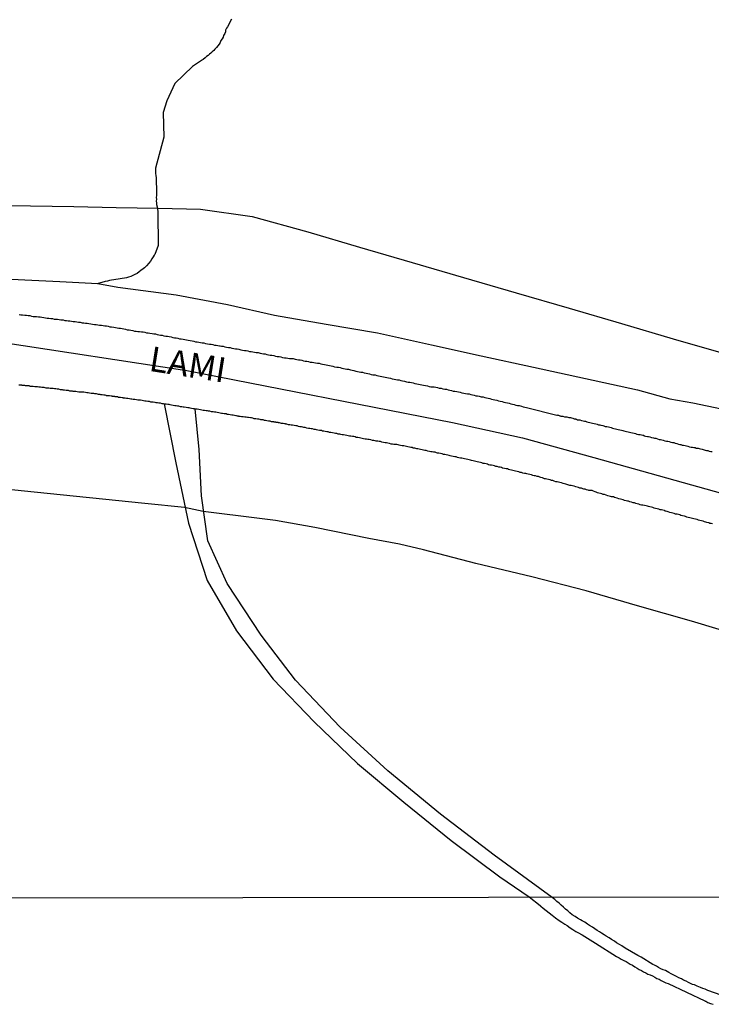
# Model space of a CAD drawing. Units: millimetres. Extents: x 185556 to 187966, y 1654886 to 1657660.
# Drawn here: x 186349 to 186418, y 1656539 to 1656638 of the extents above; entities that cross this region are included whole.
import ezdxf
from ezdxf.enums import TextEntityAlignment as Align

# ---------------------------------------------------------------- set-up
doc = ezdxf.new("R2010")
doc.units = ezdxf.units.MM
for name, color, linetype in [('V-EIXO_DE_LOGRADOURO', 3, 'Continuous'), ('V-LOTE', 1, 'Continuous'), ('V-NOME_DOS_LOGRADOUROS', 7, 'Continuous'), ('V-QUADRA', 2, 'Continuous'), ('V-REFERENCIA', 42, 'Continuous'), ('V-TESTADA', 5, 'Continuous'), ('V-VALETA', 150, 'Continuous'), ('X-LIMITE_1000', 7, 'Continuous')]:
    doc.layers.add(name, color=color, linetype=linetype)

msp = doc.modelspace()

# ---------------------------------------------------------------- linework, layer by layer
at = {"layer": 'V-EIXO_DE_LOGRADOURO'}
msp.add_lwpolyline([(186038.36, 1656595.15), (186061.68, 1656597.51), (186084.88, 1656599.9), (186107.62, 1656602.07), (186128.31, 1656602.98), (186149.57, 1656603.89), (186170.15, 1656604.35), (186191.87, 1656604.58), (186214.27, 1656605.04), (186236.67, 1656605.61), (186259.07, 1656605.95), (186281.47, 1656606.18), (186303.53, 1656606.41), (186325.59, 1656606.64), (186346.51, 1656605.61), (186365.36, 1656602.74), (186392, 1656597.52), (186399.02, 1656595.99), (186406.18, 1656594.01), (186440.11, 1656584.52), (186460.65, 1656578.41), (186480.85, 1656571.96), (186501.5, 1656565.62), (186519.83, 1656559.73)], dxfattribs=at)
at = {"layer": 'V-LOTE'}
for points in [[(186345.16, 1656619.33), (186349.7, 1656619.25), (186354.04, 1656619.17), (186358.27, 1656619.09), (186362.5, 1656619.01), (186366.73, 1656618.93), (186371.92, 1656618.17), (186377.51, 1656616.64), (186382.7, 1656615.11), (186387.95, 1656613.58), (186393.11, 1656612.05), (186398.41, 1656610.52), (186403.71, 1656608.99), (186408.96, 1656607.46), (186414.15, 1656605.93), (186419.37, 1656604.4)], [(186365.15, 1656589.01), (186361.16, 1656589.4), (186355.6, 1656589.97), (186350.07, 1656590.54), (186344.54, 1656591.11), (186339.01, 1656591.68), (186333.22, 1656592.16), (186330.46, 1656592.41), (186327.6, 1656592.41), (186321.87, 1656592.44), (186315.97, 1656592.44), (186310.07, 1656592.44), (186304.17, 1656592.38), (186298.38, 1656592.32), (186292.45, 1656592.24), (186286.72, 1656592.1), (186281.36, 1656591.99), (186275.97, 1656591.88)], [(186367, 1656588.61), (186365.15, 1656589.01)], [(186421.18, 1656576.04), (186415.96, 1656577.62), (186410.57, 1656579.15), (186405.41, 1656580.65), (186399.96, 1656582.04), (186394.34, 1656583.4), (186389.09, 1656584.76), (186386.7, 1656585.33), (186383.62, 1656585.89), (186378.2, 1656586.99), (186374.25, 1656587.7), (186372.67, 1656587.9), (186367, 1656588.61)]]:
    msp.add_lwpolyline(points, dxfattribs=at)
at = {"layer": 'V-QUADRA'}
for points in [[(186348.57, 1656608.37), (186348.74, 1656608.32), (186348.91, 1656608.32), (186349.12, 1656608.28), (186349.29, 1656608.28), (186349.46, 1656608.24), (186349.63, 1656608.24), (186349.8, 1656608.19), (186349.97, 1656608.17), (186350.14, 1656608.15), (186350.31, 1656608.15), (186350.49, 1656608.11), (186350.66, 1656608.11), (186350.83, 1656608.09), (186351.04, 1656608.05), (186351.21, 1656608.02), (186351.38, 1656607.98), (186351.55, 1656607.98), (186351.72, 1656607.94), (186351.89, 1656607.94), (186352.06, 1656607.9), (186352.24, 1656607.9), (186352.41, 1656607.88), (186352.58, 1656607.85), (186352.75, 1656607.83), (186352.96, 1656607.81), (186353.13, 1656607.77), (186353.3, 1656607.77), (186353.47, 1656607.73), (186353.64, 1656607.73), (186353.81, 1656607.68), (186353.98, 1656607.66), (186354.16, 1656607.64), (186354.33, 1656607.62), (186354.5, 1656607.6), (186354.67, 1656607.58), (186354.88, 1656607.53), (186355.05, 1656607.51), (186355.22, 1656607.49), (186355.39, 1656607.47), (186355.56, 1656607.45), (186355.73, 1656607.43), (186355.91, 1656607.38), (186356.12, 1656607.36), (186356.29, 1656607.34), (186356.46, 1656607.32), (186356.63, 1656607.3), (186356.8, 1656607.28), (186356.97, 1656607.26), (186357.14, 1656607.21), (186357.31, 1656607.21), (186357.48, 1656607.17), (186357.65, 1656607.13), (186357.83, 1656607.13), (186358.04, 1656607.09), (186358.21, 1656607.04), (186358.38, 1656607.02), (186358.55, 1656607), (186358.72, 1656606.98), (186358.89, 1656606.94), (186359.06, 1656606.91), (186359.23, 1656606.87), (186359.4, 1656606.83), (186359.58, 1656606.83), (186359.75, 1656606.79), (186359.96, 1656606.74), (186360.13, 1656606.7), (186360.3, 1656606.7), (186360.47, 1656606.66), (186360.64, 1656606.64), (186360.81, 1656606.62), (186360.98, 1656606.62), (186361.15, 1656606.57), (186361.32, 1656606.53), (186361.5, 1656606.53), (186361.67, 1656606.49), (186361.88, 1656606.45), (186362.05, 1656606.4), (186362.22, 1656606.4), (186362.39, 1656606.36), (186362.56, 1656606.32), (186362.73, 1656606.27), (186362.9, 1656606.27), (186363.07, 1656606.23), (186363.25, 1656606.19), (186363.42, 1656606.17), (186363.59, 1656606.15), (186363.8, 1656606.1), (186363.97, 1656606.06), (186364.14, 1656606.02), (186364.31, 1656606.02), (186364.48, 1656605.98), (186364.65, 1656605.93), (186364.82, 1656605.93), (186364.99, 1656605.89), (186365.17, 1656605.85), (186365.17, 1656605.85), (186365.34, 1656605.81), (186365.51, 1656605.78), (186365.72, 1656605.74), (186365.89, 1656605.72), (186366.06, 1656605.68), (186366.23, 1656605.63), (186366.4, 1656605.63), (186366.57, 1656605.59), (186366.74, 1656605.55), (186366.92, 1656605.53), (186367.09, 1656605.51), (186367.26, 1656605.46), (186367.43, 1656605.42), (186367.64, 1656605.38), (186367.81, 1656605.38), (186367.98, 1656605.34), (186368.15, 1656605.29), (186368.32, 1656605.29), (186368.49, 1656605.25), (186368.66, 1656605.21), (186368.73, 1656605.21), (186368.84, 1656605.17), (186369.01, 1656605.17), (186369.18, 1656605.12), (186369.35, 1656605.08), (186369.56, 1656605.04), (186369.73, 1656605.04), (186369.9, 1656604.99), (186370.07, 1656604.95), (186370.24, 1656604.91), (186370.41, 1656604.91), (186370.59, 1656604.87), (186370.8, 1656604.82), (186370.97, 1656604.78), (186371.14, 1656604.76), (186371.31, 1656604.74), (186371.48, 1656604.7), (186371.65, 1656604.65), (186371.82, 1656604.65), (186371.99, 1656604.61), (186372.16, 1656604.57), (186372.33, 1656604.53), (186372.51, 1656604.53), (186372.72, 1656604.48), (186372.89, 1656604.44), (186373.06, 1656604.4), (186373.23, 1656604.4), (186373.4, 1656604.35), (186373.57, 1656604.31), (186373.74, 1656604.27), (186373.91, 1656604.27), (186374.08, 1656604.23), (186374.26, 1656604.18), (186374.43, 1656604.14), (186374.64, 1656604.14), (186374.81, 1656604.1), (186374.98, 1656604.06), (186375.15, 1656604.01), (186375.32, 1656604.01), (186375.49, 1656603.97), (186375.66, 1656603.95), (186376.05, 1656603.93), (186376.22, 1656603.88), (186376.39, 1656603.84), (186376.56, 1656603.8), (186376.73, 1656603.8), (186376.9, 1656603.76), (186377.07, 1656603.71), (186377.24, 1656603.69), (186377.41, 1656603.67), (186377.58, 1656603.63), (186377.75, 1656603.59), (186377.93, 1656603.57), (186378.1, 1656603.54), (186378.27, 1656603.5), (186378.48, 1656603.46), (186378.65, 1656603.46), (186378.82, 1656603.42), (186378.99, 1656603.37), (186379.16, 1656603.33), (186379.33, 1656603.31), (186379.5, 1656603.29), (186379.67, 1656603.24), (186379.85, 1656603.2), (186380.02, 1656603.16), (186380.19, 1656603.12), (186380.4, 1656603.07), (186380.57, 1656603.07), (186380.74, 1656603.03), (186380.91, 1656602.99), (186381.08, 1656602.95), (186381.25, 1656602.9), (186381.42, 1656602.86), (186381.59, 1656602.86), (186381.77, 1656602.82), (186381.94, 1656602.78), (186382.11, 1656602.73), (186382.32, 1656602.69), (186382.49, 1656602.65), (186382.66, 1656602.6), (186382.66, 1656602.6), (186382.83, 1656602.56), (186383, 1656602.56), (186383.17, 1656602.52), (186383.34, 1656602.48), (186383.52, 1656602.43), (186383.69, 1656602.39), (186383.86, 1656602.35), (186384.03, 1656602.31), (186384.24, 1656602.29), (186384.41, 1656602.24), (186384.58, 1656602.2), (186384.75, 1656602.18), (186384.92, 1656602.14), (186385.09, 1656602.09), (186385.26, 1656602.07), (186385.44, 1656602.03), (186385.61, 1656601.99), (186385.78, 1656601.96), (186385.95, 1656601.92), (186386.16, 1656601.88), (186386.33, 1656601.84), (186386.5, 1656601.79), (186386.67, 1656601.79), (186386.84, 1656601.75), (186387.01, 1656601.71), (186387.19, 1656601.67), (186387.4, 1656601.62), (186387.57, 1656601.58), (186387.74, 1656601.56), (186387.91, 1656601.54), (186388.08, 1656601.5), (186388.25, 1656601.45), (186388.42, 1656601.41), (186388.59, 1656601.37), (186388.76, 1656601.35), (186388.93, 1656601.32), (186389.11, 1656601.28), (186389.32, 1656601.24), (186389.49, 1656601.2), (186389.66, 1656601.15), (186389.83, 1656601.11), (186390, 1656601.09), (186390.17, 1656601.09), (186390.34, 1656601.07), (186390.51, 1656601.03), (186390.68, 1656600.98), (186390.86, 1656600.96), (186391.03, 1656600.9), (186391.24, 1656600.88), (186391.41, 1656600.86), (186391.58, 1656600.81), (186391.75, 1656600.77), (186391.92, 1656600.73), (186392.09, 1656600.68), (186392.26, 1656600.66), (186392.43, 1656600.64), (186392.6, 1656600.6), (186392.78, 1656600.56), (186392.95, 1656600.51), (186393.16, 1656600.47), (186393.33, 1656600.45), (186393.5, 1656600.41), (186393.67, 1656600.39), (186393.84, 1656600.34), (186394.01, 1656600.3), (186394.18, 1656600.26), (186394.35, 1656600.21), (186394.53, 1656600.21), (186394.7, 1656600.17), (186394.87, 1656600.11), (186395.08, 1656600.09), (186395.25, 1656600.04), (186395.42, 1656600), (186395.59, 1656599.96), (186395.76, 1656599.92), (186395.93, 1656599.87), (186396.1, 1656599.83), (186396.27, 1656599.79), (186396.45, 1656599.75), (186396.62, 1656599.7), (186396.79, 1656599.66), (186397, 1656599.62), (186397.17, 1656599.57), (186397.34, 1656599.53), (186397.51, 1656599.49), (186397.68, 1656599.45), (186397.85, 1656599.4), (186398.02, 1656599.36), (186398.2, 1656599.32), (186398.37, 1656599.28), (186398.54, 1656599.23), (186398.71, 1656599.23), (186398.92, 1656599.15), (186399.09, 1656599.11), (186399.26, 1656599.06), (186399.43, 1656599.02), (186402.48, 1656598.26), (186402.53, 1656598.29), (186402.53, 1656598.25), (186402.63, 1656598.25), (186402.63, 1656598.25), (186402.76, 1656598.21), (186402.8, 1656598.21), (186402.89, 1656598.17), (186403.06, 1656598.15), (186403.23, 1656598.1), (186403.36, 1656598.1), (186403.49, 1656598.08), (186403.66, 1656598.04), (186403.83, 1656598.02), (186403.96, 1656597.98), (186404.08, 1656597.95), (186404.21, 1656597.91), (186404.34, 1656597.89), (186404.38, 1656597.87), (186404.47, 1656597.85), (186404.51, 1656597.8), (186404.55, 1656597.8), (186404.64, 1656597.78), (186404.77, 1656597.78), (186404.94, 1656597.74), (186405.11, 1656597.7), (186405.24, 1656597.65), (186405.36, 1656597.65), (186405.49, 1656597.61), (186405.62, 1656597.57), (186405.79, 1656597.53), (186405.92, 1656597.51), (186406.05, 1656597.46), (186406.22, 1656597.44), (186406.39, 1656597.4), (186406.52, 1656597.36), (186406.64, 1656597.31), (186406.77, 1656597.31), (186406.9, 1656597.27), (186407.07, 1656597.23), (186407.2, 1656597.19), (186407.33, 1656597.14), (186407.5, 1656597.14), (186407.67, 1656597.08), (186407.8, 1656597.06), (186407.92, 1656597.01), (186408.05, 1656596.97), (186408.18, 1656596.93), (186408.35, 1656596.89), (186408.48, 1656596.86), (186408.61, 1656596.84), (186408.78, 1656596.8), (186408.95, 1656596.76), (186409.08, 1656596.72), (186409.2, 1656596.69), (186409.33, 1656596.67), (186409.46, 1656596.63), (186409.63, 1656596.59), (186409.76, 1656596.57), (186409.89, 1656596.54), (186410.06, 1656596.5), (186410.23, 1656596.46), (186410.36, 1656596.42), (186410.49, 1656596.37), (186410.66, 1656596.33), (186410.83, 1656596.31), (186410.95, 1656596.29), (186411.08, 1656596.25), (186411.19, 1656596.25), (186411.21, 1656596.2), (186411.38, 1656596.16), (186411.55, 1656596.14), (186411.68, 1656596.12), (186411.81, 1656596.08), (186411.98, 1656596.03), (186412.15, 1656595.99), (186412.28, 1656595.95), (186412.41, 1656595.95), (186412.58, 1656595.9), (186412.75, 1656595.84), (186412.87, 1656595.82), (186413, 1656595.78), (186413.13, 1656595.75), (186413.3, 1656595.69), (186413.47, 1656595.67), (186413.6, 1656595.65), (186413.73, 1656595.61), (186413.9, 1656595.56), (186414.07, 1656595.52), (186414.2, 1656595.52), (186414.33, 1656595.46), (186414.5, 1656595.41), (186414.67, 1656595.37), (186414.8, 1656595.33), (186414.92, 1656595.31), (186415.05, 1656595.26), (186415.18, 1656595.26), (186415.35, 1656595.22), (186415.48, 1656595.18), (186415.61, 1656595.16), (186415.78, 1656595.09), (186415.95, 1656595.05), (186416.08, 1656595.05), (186416.2, 1656595.03), (186416.33, 1656595.01), (186416.33, 1656595.01), (186416.46, 1656594.97), (186416.63, 1656594.97), (186416.76, 1656594.92), (186416.89, 1656594.88), (186417.06, 1656594.84), (186417.23, 1656594.8), (186417.36, 1656594.75), (186417.48, 1656594.73), (186417.61, 1656594.71), (186417.74, 1656594.67), (186417.91, 1656594.62), (186418.04, 1656594.62)], [(186418.08, 1656587.37), (186417.95, 1656587.41), (186417.83, 1656587.41), (186417.7, 1656587.46), (186417.53, 1656587.5), (186417.4, 1656587.54), (186417.27, 1656587.58), (186417.14, 1656587.63), (186416.97, 1656587.67), (186416.8, 1656587.71), (186416.67, 1656587.75), (186416.54, 1656587.8), (186416.37, 1656587.84), (186416.2, 1656587.88), (186416.08, 1656587.92), (186415.95, 1656587.94), (186415.82, 1656587.97), (186415.65, 1656588.01), (186415.52, 1656588.05), (186415.39, 1656588.1), (186415.26, 1656588.14), (186415.09, 1656588.18), (186414.92, 1656588.22), (186414.8, 1656588.27), (186414.67, 1656588.31), (186414.54, 1656588.35), (186414.37, 1656588.35), (186414.24, 1656588.39), (186414.11, 1656588.44), (186413.98, 1656588.48), (186413.81, 1656588.52), (186413.64, 1656588.56), (186413.52, 1656588.61), (186413.39, 1656588.65), (186413.3, 1656588.65), (186413.26, 1656588.69), (186413.09, 1656588.74), (186412.96, 1656588.78), (186412.83, 1656588.78), (186412.7, 1656588.84), (186412.53, 1656588.88), (186412.36, 1656588.91), (186412.23, 1656588.95), (186412.11, 1656588.99), (186411.98, 1656589.03), (186411.81, 1656589.08), (186411.68, 1656589.12), (186411.55, 1656589.14), (186411.55, 1656589.14), (186411.42, 1656589.16), (186411.25, 1656589.21), (186411.08, 1656589.25), (186410.95, 1656589.25), (186410.83, 1656589.29), (186410.7, 1656589.33), (186410.53, 1656589.38), (186410.4, 1656589.42), (186410.27, 1656589.46), (186410.14, 1656589.48), (186409.97, 1656589.55), (186409.8, 1656589.59), (186409.67, 1656589.63), (186409.55, 1656589.65), (186409.42, 1656589.67), (186409.25, 1656589.72), (186409.12, 1656589.76), (186408.99, 1656589.8), (186408.86, 1656589.85), (186408.69, 1656589.89), (186408.52, 1656589.93), (186408.39, 1656589.97), (186408.27, 1656590.02), (186408.14, 1656590.06), (186407.97, 1656590.08), (186407.84, 1656590.1), (186407.71, 1656590.14), (186407.58, 1656590.19), (186407.41, 1656590.23), (186407.24, 1656590.31), (186407.11, 1656590.31), (186406.99, 1656590.36), (186406.86, 1656590.4), (186406.69, 1656590.44), (186406.56, 1656590.49), (186406.43, 1656590.53), (186406.3, 1656590.57), (186406.15, 1656590.63), (186406, 1656590.7), (186405.88, 1656590.7), (186405.75, 1656590.7), (186405.68, 1656590.72), (186405.62, 1656590.74), (186405.45, 1656590.78), (186405.32, 1656590.83), (186405.19, 1656590.85), (186405.07, 1656590.87), (186404.94, 1656590.93), (186404.77, 1656590.95), (186404.64, 1656591), (186404.51, 1656591.04), (186404.38, 1656591.08), (186404.21, 1656591.13), (186404.04, 1656591.17), (186403.91, 1656591.21), (186403.79, 1656591.21), (186403.66, 1656591.25), (186403.49, 1656591.3), (186403.36, 1656591.34), (186403.23, 1656591.38), (186403.1, 1656591.42), (186402.93, 1656591.47), (186402.76, 1656591.51), (186402.63, 1656591.55), (186402.51, 1656591.59), (186402.38, 1656591.59), (186402.21, 1656591.66), (186402.08, 1656591.7), (186401.95, 1656591.72), (186401.82, 1656591.77), (186401.65, 1656591.81), (186401.48, 1656591.85), (186401.35, 1656591.89), (186401.22, 1656591.89), (186401.05, 1656591.98), (186400.88, 1656592.02), (186400.76, 1656592.06), (186400.63, 1656592.11), (186400.5, 1656592.11), (186400.33, 1656592.19), (186400.2, 1656592.19), (186400.07, 1656592.23), (186399.94, 1656592.28), (186399.77, 1656592.32), (186399.6, 1656592.34), (186399.48, 1656592.39), (186399.35, 1656592.41), (186399.22, 1656592.43), (186399.05, 1656592.45), (186398.92, 1656592.51), (186398.79, 1656592.53), (186398.66, 1656592.58), (186398.49, 1656592.62), (186398.32, 1656592.66), (186398.2, 1656592.68), (186398.07, 1656592.7), (186397.94, 1656592.75), (186397.77, 1656592.79), (186397.64, 1656592.83), (186397.51, 1656592.88), (186397.51, 1656592.88), (186397.38, 1656592.88), (186397.21, 1656592.92), (186397.04, 1656592.96), (186396.91, 1656593), (186396.79, 1656593.05), (186396.66, 1656593.05), (186396.49, 1656593.13), (186396.36, 1656593.13), (186396.23, 1656593.17), (186396.1, 1656593.22), (186395.93, 1656593.24), (186395.76, 1656593.26), (186395.63, 1656593.3), (186395.51, 1656593.34), (186395.38, 1656593.39), (186395.21, 1656593.43), (186395.08, 1656593.43), (186394.95, 1656593.47), (186394.82, 1656593.52), (186394.65, 1656593.56), (186394.48, 1656593.6), (186394.35, 1656593.62), (186394.23, 1656593.64), (186394.1, 1656593.69), (186393.93, 1656593.73), (186393.8, 1656593.75), (186393.67, 1656593.77), (186393.54, 1656593.81), (186393.37, 1656593.84), (186393.2, 1656593.9), (186393.07, 1656593.92), (186392.95, 1656593.94), (186392.82, 1656593.96), (186392.65, 1656593.98), (186392.52, 1656594.03), (186392.39, 1656594.07), (186392.26, 1656594.09), (186392.09, 1656594.11), (186391.92, 1656594.16), (186391.79, 1656594.2), (186391.67, 1656594.22), (186391.54, 1656594.24), (186391.37, 1656594.28), (186391.24, 1656594.31), (186391.11, 1656594.33), (186390.98, 1656594.37), (186390.81, 1656594.41), (186390.64, 1656594.45), (186390.51, 1656594.45), (186390.39, 1656594.5), (186390.26, 1656594.54), (186390.09, 1656594.56), (186389.96, 1656594.58), (186389.83, 1656594.6), (186389.7, 1656594.62), (186389.53, 1656594.67), (186389.36, 1656594.71), (186389.23, 1656594.73), (186389.11, 1656594.75), (186388.98, 1656594.8), (186388.81, 1656594.82), (186388.68, 1656594.84), (186388.55, 1656594.88), (186388.42, 1656594.9), (186388.25, 1656594.95), (186388.08, 1656594.97), (186387.95, 1656595.01), (186387.83, 1656595.03), (186387.7, 1656595.05), (186387.53, 1656595.09), (186387.4, 1656595.12), (186387.27, 1656595.14), (186387.14, 1656595.18), (186386.97, 1656595.2), (186386.8, 1656595.22), (186386.67, 1656595.26), (186386.55, 1656595.29), (186386.42, 1656595.31), (186386.25, 1656595.33), (186386.12, 1656595.33), (186385.99, 1656595.35), (186385.86, 1656595.37), (186385.69, 1656595.42), (186385.52, 1656595.46), (186385.39, 1656595.48), (186385.26, 1656595.5), (186385.09, 1656595.52), (186384.92, 1656595.56), (186384.8, 1656595.61), (186384.67, 1656595.61), (186384.54, 1656595.65), (186384.37, 1656595.65), (186384.24, 1656595.69), (186384.11, 1656595.73), (186383.98, 1656595.73), (186383.81, 1656595.78), (186383.64, 1656595.82), (186383.52, 1656595.82), (186383.39, 1656595.86), (186383.26, 1656595.86), (186383.26, 1656595.86), (186383.09, 1656595.9), (186382.96, 1656595.93), (186382.83, 1656595.95), (186382.7, 1656595.99), (186382.53, 1656596.01), (186382.36, 1656596.03), (186382.24, 1656596.08), (186382.11, 1656596.12), (186381.98, 1656596.12), (186381.81, 1656596.16), (186381.68, 1656596.16), (186381.55, 1656596.2), (186381.42, 1656596.23), (186381.25, 1656596.25), (186381.08, 1656596.29), (186380.95, 1656596.29), (186380.83, 1656596.33), (186380.7, 1656596.35), (186380.53, 1656596.37), (186380.4, 1656596.42), (186380.27, 1656596.42), (186380.14, 1656596.46), (186379.97, 1656596.5), (186379.8, 1656596.52), (186379.67, 1656596.54), (186379.55, 1656596.59), (186379.42, 1656596.59), (186379.25, 1656596.63), (186379.12, 1656596.67), (186378.99, 1656596.67), (186378.86, 1656596.72), (186378.69, 1656596.74), (186378.52, 1656596.76), (186378.39, 1656596.8), (186378.27, 1656596.82), (186378.14, 1656596.84), (186377.97, 1656596.89), (186377.84, 1656596.89), (186377.71, 1656596.93), (186377.58, 1656596.93), (186377.41, 1656596.97), (186377.24, 1656597.01), (186377.11, 1656597.01), (186376.99, 1656597.06), (186376.86, 1656597.1), (186376.69, 1656597.1), (186376.56, 1656597.14), (186376.43, 1656597.19), (186376.3, 1656597.19), (186376.13, 1656597.23), (186375.96, 1656597.25), (186375.83, 1656597.27), (186375.71, 1656597.29), (186375.58, 1656597.31), (186375.41, 1656597.36), (186375.28, 1656597.36), (186375.26, 1656597.4), (186375.15, 1656597.4), (186375.02, 1656597.42), (186374.85, 1656597.44), (186374.68, 1656597.48), (186374.55, 1656597.48), (186374.53, 1656597.53), (186374.43, 1656597.53), (186374.3, 1656597.53), (186374.28, 1656597.57), (186374.13, 1656597.57), (186374.08, 1656597.59), (186374, 1656597.61), (186373.87, 1656597.61), (186373.74, 1656597.65), (186373.57, 1656597.65), (186373.4, 1656597.7), (186373.27, 1656597.74), (186373.15, 1656597.74), (186373.02, 1656597.78), (186372.85, 1656597.78), (186372.8, 1656597.81), (186372.72, 1656597.83), (186372.59, 1656597.87), (186372.46, 1656597.87), (186372.29, 1656597.91), (186372.12, 1656597.91), (186371.99, 1656597.95), (186371.87, 1656597.98), (186371.74, 1656598), (186371.57, 1656598.04), (186371.44, 1656598.04), (186371.31, 1656598.06), (186371.18, 1656598.06), (186371.01, 1656598.08), (186370.84, 1656598.08), (186370.71, 1656598.12), (186370.59, 1656598.12), (186370.56, 1656598.17), (186370.46, 1656598.17), (186370.35, 1656598.19), (186370.29, 1656598.21), (186370.16, 1656598.23), (186370.03, 1656598.25), (186370.03, 1656598.25), (186369.9, 1656598.27), (186369.73, 1656598.29), (186369.56, 1656598.34), (186369.43, 1656598.34), (186369.3, 1656598.38), (186369.13, 1656598.4), (186368.96, 1656598.42), (186368.84, 1656598.44), (186368.71, 1656598.47), (186368.58, 1656598.49), (186368.41, 1656598.53), (186368.28, 1656598.55), (186368.15, 1656598.57), (186368.02, 1656598.59), (186367.85, 1656598.61), (186367.68, 1656598.66), (186367.56, 1656598.66), (186367.43, 1656598.7), (186367.3, 1656598.7), (186367.13, 1656598.74), (186367, 1656598.74), (186366.87, 1656598.78), (186366.74, 1656598.81), (186366.57, 1656598.83), (186366.4, 1656598.85), (186366.28, 1656598.87), (186366.15, 1656598.91), (186366.02, 1656598.91), (186365.85, 1656598.93), (186365.72, 1656598.95), (186365.59, 1656599), (186365.46, 1656599), (186365.29, 1656599.04), (186365.12, 1656599.06), (186364.99, 1656599.06), (186364.87, 1656599.11), (186364.74, 1656599.11), (186364.57, 1656599.15), (186364.44, 1656599.17), (186364.31, 1656599.19), (186364.18, 1656599.21), (186364.01, 1656599.23), (186363.84, 1656599.28), (186363.71, 1656599.3), (186363.59, 1656599.32), (186363.46, 1656599.34), (186363.29, 1656599.38), (186363.16, 1656599.38), (186363.03, 1656599.4), (186362.9, 1656599.4), (186362.73, 1656599.45), (186362.56, 1656599.47), (186362.43, 1656599.49), (186362.31, 1656599.51), (186362.18, 1656599.53), (186362.01, 1656599.55), (186361.88, 1656599.57), (186361.75, 1656599.57), (186361.62, 1656599.62), (186361.45, 1656599.62), (186361.28, 1656599.66), (186361.15, 1656599.68), (186361.03, 1656599.7), (186360.9, 1656599.72), (186360.73, 1656599.75), (186360.6, 1656599.75), (186360.47, 1656599.77), (186360.34, 1656599.79), (186360.17, 1656599.83), (186360, 1656599.83), (186359.87, 1656599.87), (186359.75, 1656599.87), (186359.62, 1656599.89), (186359.45, 1656599.92), (186359.32, 1656599.94), (186359.19, 1656599.96), (186359.06, 1656599.96), (186359.02, 1656599.98), (186359, 1656600), (186358.89, 1656600), (186358.72, 1656600.04), (186358.59, 1656600.04), (186358.47, 1656600.04), (186358.44, 1656600.09), (186358.34, 1656600.09), (186358.17, 1656600.09), (186358.14, 1656600.13), (186358.04, 1656600.13), (186357.91, 1656600.13), (186357.89, 1656600.17), (186357.78, 1656600.17), (186357.61, 1656600.19), (186357.44, 1656600.21), (186357.31, 1656600.21), (186357.27, 1656600.24), (186357.19, 1656600.26), (186357.06, 1656600.26), (186356.89, 1656600.3), (186356.76, 1656600.3), (186356.67, 1656600.32), (186356.67, 1656600.32), (186356.63, 1656600.34), (186356.5, 1656600.34), (186356.33, 1656600.39), (186356.16, 1656600.39), (186356.03, 1656600.43), (186355.91, 1656600.43), (186355.78, 1656600.45), (186355.61, 1656600.47), (186355.48, 1656600.49), (186355.35, 1656600.51), (186355.22, 1656600.54), (186355.05, 1656600.56), (186354.73, 1656600.58), (186354.67, 1656600.56), (186354.54, 1656600.58), (186354.37, 1656600.6), (186354.24, 1656600.62), (186354.11, 1656600.64), (186353.98, 1656600.64), (186353.9, 1656600.66), (186353.81, 1656600.68), (186353.64, 1656600.68), (186353.52, 1656600.73), (186353.39, 1656600.73), (186353.26, 1656600.75), (186353.09, 1656600.77), (186352.96, 1656600.77), (186352.92, 1656600.79), (186352.83, 1656600.81), (186352.7, 1656600.81), (186352.53, 1656600.86), (186352.36, 1656600.88), (186352.24, 1656600.9), (186352.11, 1656600.9), (186351.98, 1656600.92), (186351.81, 1656600.94), (186351.68, 1656600.94), (186351.55, 1656600.96), (186351.42, 1656600.98), (186351.25, 1656600.98), (186351.08, 1656601.03), (186350.96, 1656601.03), (186350.83, 1656601.05), (186350.7, 1656601.07), (186350.53, 1656601.07), (186350.4, 1656601.09), (186350.27, 1656601.11), (186350.14, 1656601.11), (186349.97, 1656601.15), (186349.8, 1656601.15), (186349.67, 1656601.15), (186349.63, 1656601.18), (186349.55, 1656601.2), (186349.42, 1656601.2), (186349.25, 1656601.2), (186349.18, 1656601.22), (186349.12, 1656601.24), (186348.99, 1656601.24), (186348.86, 1656601.24), (186348.82, 1656601.28), (186348.69, 1656601.28), (186348.52, 1656601.28)]]:
    msp.add_lwpolyline(points, dxfattribs=at)
at = {"layer": 'V-REFERENCIA'}
for points in [[(186363.09, 1656599.39), (186364.27, 1656593.5), (186365.55, 1656587.44), (186367.41, 1656581.68), (186370.36, 1656576.64), (186374.02, 1656571.8), (186378.13, 1656567.51), (186382.48, 1656563.35), (186387.13, 1656559.47), (186391.89, 1656555.62), (186396.75, 1656551.98), (186399.7, 1656549.98), (186400.79, 1656549.1), (186400.8, 1656549.07), (186400.87, 1656549.05), (186401.09, 1656548.85), (186401.41, 1656548.62), (186401.71, 1656548.38), (186402.01, 1656548.12), (186402.33, 1656547.87), (186402.7, 1656547.61), (186402.96, 1656547.44), (186403.26, 1656547.22), (186403.52, 1656547.09), (186403.82, 1656546.88), (186404.08, 1656546.7), (186404.38, 1656546.51), (186404.64, 1656546.36), (186404.94, 1656546.19), (186405, 1656546.15), (186406.36, 1656545.34), (186408.47, 1656543.99), (186408.72, 1656543.85), (186408.94, 1656543.74), (186409.2, 1656543.59), (186409.41, 1656543.48), (186409.63, 1656543.35), (186409.84, 1656543.22), (186410.06, 1656543.11), (186410.31, 1656542.96), (186410.53, 1656542.83), (186410.74, 1656542.7), (186410.96, 1656542.6), (186411.17, 1656542.47), (186411.39, 1656542.34), (186411.6, 1656542.23), (186411.82, 1656542.17), (186412.08, 1656542.04), (186412.29, 1656541.93), (186412.51, 1656541.8), (186412.72, 1656541.72), (186412.94, 1656541.59), (186413.2, 1656541.46), (186413.41, 1656541.35), (186413.63, 1656541.27), (186413.65, 1656541.27), (186417.31, 1656539.55), (186417.35, 1656539.53), (186417.41, 1656539.5), (186417.63, 1656539.39), (186417.88, 1656539.29), (186418.14, 1656539.2)], [(186418.94, 1656540.11), (186417.63, 1656540.58), (186417.34, 1656540.71), (186417.11, 1656540.77), (186416.87, 1656540.9), (186416.55, 1656541.03), (186416.29, 1656541.16), (186416.08, 1656541.2), (186415.86, 1656541.29), (186415.69, 1656541.39), (186415.43, 1656541.52), (186415.17, 1656541.63), (186414.98, 1656541.74), (186414.7, 1656541.87), (186414.46, 1656542), (186414.19, 1656542.12), (186413.95, 1656542.25), (186413.69, 1656542.4), (186413.37, 1656542.58), (186413.15, 1656542.66), (186412.9, 1656542.77), (186412.68, 1656542.9), (186412.46, 1656543.01), (186412.27, 1656543.11), (186412.1, 1656543.2), (186410.94, 1656543.91), (186410.59, 1656544.08), (186409.33, 1656544.83), (186408.98, 1656545.05), (186408.74, 1656545.2), (186408.47, 1656545.37), (186408.25, 1656545.52), (186407.97, 1656545.69), (186407.71, 1656545.87), (186407.43, 1656546.02), (186407.23, 1656546.15), (186406.96, 1656546.34), (186406.74, 1656546.45), (186406.53, 1656546.6), (186406.27, 1656546.77), (186406.05, 1656546.92), (186405.76, 1656547.09), (186405.56, 1656547.22), (186405.28, 1656547.42), (186405.02, 1656547.56), (186404.83, 1656547.67), (186404.55, 1656547.84), (186404.31, 1656547.99), (186404.01, 1656548.17), (186403.77, 1656548.36), (186403.56, 1656548.56), (186403.35, 1656548.75), (186403.13, 1656548.94), (186402.91, 1656549.14), (186402.7, 1656549.33), (186402.46, 1656549.5), (186402.26, 1656549.7), (186402.02, 1656549.92), (186396.19, 1656554.14), (186390.82, 1656558.26), (186385.52, 1656562.59), (186380.76, 1656566.98), (186376.28, 1656571.68), (186372.82, 1656576.21), (186369.43, 1656581.39), (186367.47, 1656585.65), (186366.84, 1656590.18), (186366.62, 1656594.81), (186366.22, 1656598.89)]]:
    msp.add_lwpolyline(points, dxfattribs=at)
at = {"layer": 'V-TESTADA'}
for points in [[(186345.16, 1656619.33), (186349.7, 1656619.25), (186354.04, 1656619.17), (186358.27, 1656619.09), (186362.5, 1656619.01), (186366.73, 1656618.93), (186371.92, 1656618.17), (186377.51, 1656616.64), (186382.7, 1656615.11), (186387.95, 1656613.58), (186393.11, 1656612.05), (186398.41, 1656610.52), (186403.71, 1656608.99), (186408.96, 1656607.46), (186414.15, 1656605.93), (186419.37, 1656604.4)], [(186365.15, 1656589.01), (186361.16, 1656589.4), (186355.6, 1656589.97), (186350.07, 1656590.54), (186344.54, 1656591.11), (186339.01, 1656591.68), (186333.22, 1656592.16), (186330.46, 1656592.41), (186327.6, 1656592.41), (186321.87, 1656592.44), (186315.97, 1656592.44), (186310.07, 1656592.44), (186304.17, 1656592.38), (186298.38, 1656592.32), (186292.45, 1656592.24), (186286.72, 1656592.1), (186281.36, 1656591.99), (186275.97, 1656591.88)], [(186421.18, 1656576.04), (186415.96, 1656577.62), (186410.57, 1656579.15), (186405.41, 1656580.65), (186399.96, 1656582.04), (186394.34, 1656583.4), (186389.09, 1656584.76), (186386.7, 1656585.33), (186383.62, 1656585.89), (186378.2, 1656586.99), (186374.25, 1656587.7), (186372.67, 1656587.9), (186367, 1656588.61)]]:
    msp.add_lwpolyline(points, dxfattribs=at)
at = {"layer": 'V-VALETA'}
for points in [[(186369.84, 1656637.96), (186369.44, 1656637.21), (186369.36, 1656637.05), (186369.34, 1656637.04), (186369.32, 1656637), (186369.26, 1656636.87), (186369.24, 1656636.7), (186369.17, 1656636.53), (186369.05, 1656636.32), (186369, 1656636.15), (186368.9, 1656635.98), (186368.79, 1656635.81), (186368.7, 1656635.64), (186368.6, 1656635.47), (186368.47, 1656635.3), (186368.34, 1656635.12), (186368.19, 1656634.97), (186368.07, 1656634.82), (186367.92, 1656634.7), (186367.77, 1656634.54), (186367.64, 1656634.44), (186367.51, 1656634.33), (186367.36, 1656634.23), (186367.21, 1656634.1), (186367.02, 1656633.93), (186366.87, 1656633.84), (186366.83, 1656633.82), (186365.95, 1656633.23), (186364.17, 1656631.5), (186363.36, 1656629.77), (186363, 1656628.59), (186363.08, 1656626.12), (186362.22, 1656623.04), (186362.24, 1656622.96), (186362.24, 1656622.83), (186362.24, 1656622.66), (186362.24, 1656622.49), (186362.26, 1656622.28), (186362.28, 1656622.07), (186362.28, 1656621.9), (186362.28, 1656621.73), (186362.28, 1656621.55), (186362.3, 1656621.38), (186362.32, 1656621.21), (186362.32, 1656621), (186362.32, 1656620.79), (186362.32, 1656620.62), (186362.32, 1656620.45), (186362.32, 1656620.27), (186362.3, 1656620.1), (186362.32, 1656619.93), (186362.3, 1656619.72), (186362.32, 1656619.55), (186362.32, 1656619.38), (186362.44, 1656619.01), (186362.47, 1656618.57), (186362.5, 1656615.26), (186362.16, 1656614.38), (186362.11, 1656614.3), (186362, 1656614.13), (186361.87, 1656613.92), (186361.73, 1656613.7), (186361.56, 1656613.51), (186361.32, 1656613.23), (186361.13, 1656613.04), (186360.98, 1656612.93), (186360.77, 1656612.76), (186360.6, 1656612.63), (186360.39, 1656612.48), (186360.17, 1656612.35), (186359.96, 1656612.25), (186359.75, 1656612.16), (186359.53, 1656612.1), (186359.32, 1656612.04), (186359.11, 1656611.99), (186358.89, 1656611.95), (186358.68, 1656611.93), (186358.47, 1656611.91), (186358.25, 1656611.88), (186358.04, 1656611.84), (186357.83, 1656611.8), (186357.61, 1656611.76), (186357.4, 1656611.71), (186357.19, 1656611.67), (186356.39, 1656611.44)], [(186344.92, 1656612.02), (186352.65, 1656611.65), (186356.46, 1656611.46), (186358.46, 1656611.08), (186364.3, 1656610.32), (186369.46, 1656609.36), (186374.17, 1656608.28), (186379.33, 1656607.4), (186384.49, 1656606.52), (186389.91, 1656605.33), (186394.9, 1656604.2), (186400.12, 1656603.07), (186405.34, 1656601.94), (186410.56, 1656600.81), (186413.8, 1656599.9), (186416.12, 1656599.51), (186421.85, 1656598.29)]]:
    msp.add_lwpolyline(points, dxfattribs=at)
at = {"layer": 'X-LIMITE_1000'}
msp.add_line((187964.166, 1656551.806), (185557, 1656548.896), dxfattribs=at)

# ---------------------------------------------------------------- texts
at = {"layer": 'V-NOME_DOS_LOGRADOUROS'}
msp.add_text('LAMI', height=2.5, rotation=351, dxfattribs=at).set_placement((186361.36, 1656601.95), align=Align.BOTTOM_LEFT)

doc.saveas('drawing.dxf')
